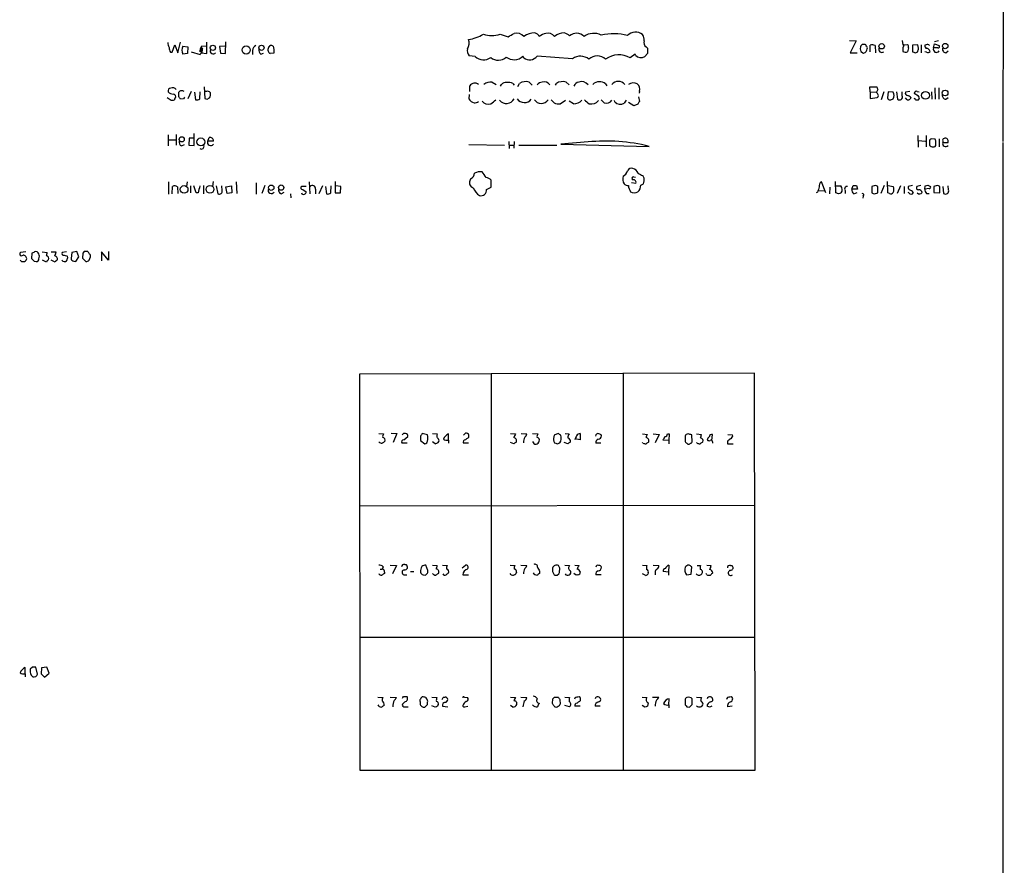
# Model space of a CAD drawing. Extents: x 13 to 1045, y 11 to 887.
# Drawn here: x 856 to 1045, y 346 to 508 of the extents above; entities that cross this region are included whole.
import ezdxf

# ---------------------------------------------------------------- set-up
doc = ezdxf.new("R2010")
doc.units = 0
doc.header["$MEASUREMENT"] = 0
doc.layers.add('MAIN', color=5, linetype='CONTINUOUS')

msp = doc.modelspace()

# ---------------------------------------------------------------- linework, layer by layer
at = {"layer": 'MAIN'}
for p, q in [((1045.3793, 739.6479), (1045.1253, 484.9706)), ((948.2667, 505.6293), (949.7907, 505.1213)), ((1015.5767, 504.4439), (1016.8467, 504.3593)), ((1025.7367, 504.4439), (1025.8213, 503.5973)), ((885.1053, 502.1579), (885.6133, 503.5973)), ((885.6133, 503.5973), (886.206, 502.0733)), ((886.206, 502.0733), (886.714, 504.1053)), ((887.1373, 503.3433), (888.1533, 503.1739)), ((888.1533, 503.1739), (888.0687, 501.9039)), ((891.7093, 503.3433), (890.6933, 503.2586)), ((890.6933, 503.2586), (890.6933, 502.0733)), ((890.8627, 502.0733), (890.9473, 502.7506)), ((891.794, 501.9039), (891.794, 504.1053)), ((895.2653, 503.3433), (894.2493, 503.2586)), ((894.2493, 503.2586), (894.4187, 501.9886)), ((895.35, 501.9039), (895.4347, 504.1899)), ((903.6473, 503.0046), (903.986, 503.4279)), ((904.5787, 503.3433), (904.6633, 502.6659)), ((976.376, 503.1739), (976.63, 502.9199)), ((1016.8467, 504.3593), (1015.6613, 502.0733)), ((1017.6933, 503.1739), (1017.6087, 502.8353)), ((1018.4553, 503.6819), (1018.2013, 503.6819)), ((1019.556, 502.2426), (1019.556, 503.5126)), ((1020.4873, 503.4279), (1020.572, 502.0733)), ((1025.8213, 503.5973), (1026.7527, 503.6819)), ((1026.922, 503.0046), (1026.7527, 502.2426)), ((1028.7, 503.5973), (1027.684, 503.5126)), ((1027.684, 503.5126), (1027.684, 502.2426)), ((1028.8693, 502.9199), (1028.7, 503.5973)), ((1029.3773, 503.5973), (1029.3773, 502.0733)), ((1030.3087, 503.5973), (1030.0547, 503.5126)), ((1031.748, 503.0046), (1031.9173, 503.7666)), ((1032.5947, 503.0046), (1031.748, 503.0046)), ((1032.6793, 504.3593), (1031.9173, 504.1899)), ((1031.9173, 503.7666), (1032.8487, 503.4279)), ((884.7667, 502.1579), (885.1053, 502.1579)), ((888.0687, 501.9039), (887.1373, 501.8193)), ((888.746, 502.2426), (890.524, 501.7346)), ((890.6933, 502.0733), (891.794, 501.9039)), ((894.4187, 501.9886), (895.35, 501.9039)), ((900.5993, 502.4966), (900.5993, 501.7346)), ((902.208, 501.8193), (902.716, 501.9886)), ((904.6633, 501.9886), (903.986, 501.9039)), ((943.4407, 501.3113), (942.34, 501.4806)), ((952.8387, 501.0573), (952.6693, 501.3959)), ((962.2367, 500.8879), (955.3787, 501.3959)), ((974.2593, 501.8193), (973.328, 501.0573)), ((974.344, 501.5653), (974.2593, 501.8193)), ((976.63, 501.9039), (976.122, 501.3113)), ((1015.6613, 502.0733), (1017.016, 502.0733)), ((1017.778, 502.3273), (1018.286, 501.9886)), ((1028.192, 502.0733), (1028.7, 502.2426)), ((1030.3933, 502.1579), (1030.0547, 502.2426)), ((1034.1187, 502.0733), (1034.542, 502.4119)), ((891.286, 495.4693), (891.3707, 493.2679)), ((942.4247, 494.6226), (942.4247, 495.7233)), ((946.7427, 496.4006), (947.5047, 495.9773)), ((948.3513, 495.6386), (948.5207, 495.9773)), ((950.722, 496.1466), (950.976, 495.8079)), ((951.6533, 495.5539), (951.992, 496.1466)), ((953.8547, 496.4006), (954.4473, 495.8079)), ((958.9347, 495.8079), (959.104, 496.1466)), ((960.9667, 496.4006), (961.5593, 495.8926)), ((968.5867, 496.0619), (968.8407, 495.7233)), ((1019.556, 494.5379), (1019.4713, 495.4693)), ((1019.4713, 495.4693), (1020.826, 495.4693)), ((1020.9953, 494.9613), (1020.7413, 494.4533)), ((1032.002, 495.2999), (1032.0867, 493.0986)), ((1032.764, 495.2999), (1032.764, 493.0986)), ((884.174, 493.4373), (884.936, 492.9293)), ((886.3753, 493.6066), (886.3753, 494.4533)), ((887.3067, 493.1833), (886.714, 493.0986)), ((888.746, 494.6226), (888.1533, 493.1833)), ((889.4233, 494.4533), (889.5927, 493.0139)), ((890.4393, 493.1833), (890.524, 494.5379)), ((891.7093, 494.6226), (891.3707, 494.6226)), ((891.8787, 493.0986), (892.302, 493.3526)), ((942.34, 494.0299), (942.2553, 493.1833)), ((974.9367, 493.6066), (975.106, 492.6753)), ((975.106, 494.6226), (975.0213, 494.2839)), ((1019.556, 494.5379), (1019.556, 493.2679)), ((1019.556, 494.5379), (1020.7413, 494.4533)), ((1019.556, 493.2679), (1020.9107, 493.4373)), ((1022.1807, 494.5379), (1021.6727, 493.0139)), ((1023.0273, 494.5379), (1022.858, 493.3526)), ((1023.9587, 494.4533), (1023.0273, 494.5379)), ((1024.636, 494.5379), (1024.8053, 493.0986)), ((1025.7367, 493.7759), (1025.7367, 494.5379)), ((1027.176, 494.6226), (1026.3293, 494.4533)), ((1026.668, 493.0139), (1026.3293, 493.3526)), ((1027.3453, 493.4373), (1027.2607, 493.0986)), ((1028.8693, 493.6913), (1028.0227, 494.1993)), ((1028.6153, 494.6226), (1028.954, 494.5379)), ((1031.3247, 494.5379), (1031.4093, 493.0986)), ((1034.1187, 493.0986), (1034.542, 493.4373)), ((958.088, 493.0139), (958.6807, 492.4213)), ((959.866, 492.2519), (960.882, 492.9293)), ((962.406, 492.2519), (961.5593, 492.7599)), ((967.74, 493.0139), (968.3327, 492.4213)), ((970.3647, 492.5906), (970.28, 492.8446)), ((972.566, 492.9293), (972.1427, 492.3366)), ((974.0053, 491.8286), (972.9893, 492.5059)), ((974.7673, 492.1673), (974.0053, 491.8286)), ((1028.2767, 493.0139), (1028.8693, 493.0139)), ((884.3433, 486.2406), (884.3433, 484.1239)), ((885.8673, 486.3253), (885.8673, 484.2933)), ((888.4073, 485.6479), (888.3227, 484.2933)), ((889.3387, 485.6479), (888.4073, 485.6479)), ((889.3387, 484.2086), (889.3387, 486.4946)), ((891.9633, 485.0553), (892.2173, 485.7326)), ((1028.7, 486.1559), (1028.7847, 483.8699)), ((1030.3087, 486.1559), (1030.3087, 483.9546)), ((1032.0867, 485.3939), (1031.4093, 485.4786)), ((1032.8487, 485.4786), (1032.8487, 483.9546)), ((884.3433, 485.3093), (885.7827, 485.3093)), ((886.8833, 484.1239), (887.476, 484.3779)), ((888.3227, 484.2933), (889.3387, 484.2086)), ((893.064, 485.0553), (891.9633, 485.0553)), ((942.2553, 484.3779), (949.1133, 484.2933)), ((949.96, 484.9706), (950.0447, 483.6159)), ((950.0447, 484.2933), (950.8913, 484.2933)), ((950.976, 484.9706), (950.8913, 483.7006)), ((951.9073, 484.2933), (959.1887, 484.2933)), ((965.2, 484.8859), (959.9507, 484.4626)), ((959.9507, 484.4626), (976.9687, 484.0393)), ((1028.7847, 485.1399), (1030.224, 485.0553)), ((1030.986, 484.8859), (1030.986, 484.2933)), ((1032.1713, 484.4626), (1032.1713, 484.8013)), ((1033.526, 485.0553), (1033.526, 484.8013)), ((1033.526, 484.8013), (1034.542, 484.8013)), ((1045.1253, 484.8013), (1044.956, 63.0766)), ((974.0053, 478.1973), (974.344, 478.1126)), ((976.0373, 477.9433), (975.7833, 478.4513)), ((884.428, 477.1813), (884.428, 474.8106)), ((885.1053, 474.8953), (885.19, 476.3346)), ((886.1213, 476.2499), (886.206, 474.9799)), ((887.984, 477.1813), (887.8993, 476.3346)), ((888.6613, 476.4193), (888.6613, 475.0646)), ((889.762, 475.0646), (889.254, 476.4193)), ((891.1167, 476.5039), (891.1167, 474.8953)), ((892.9793, 477.2659), (892.8947, 476.3346)), ((893.572, 476.4193), (893.9107, 474.8953)), ((894.7573, 475.5726), (894.6727, 476.4193)), ((895.4347, 476.2499), (896.5353, 476.4193)), ((895.6887, 474.9799), (895.4347, 476.2499)), ((896.5353, 476.4193), (896.62, 475.0646)), ((897.4667, 477.1813), (897.5513, 474.9799)), ((901.2767, 477.0119), (901.2767, 474.8106)), ((902.97, 476.5039), (902.3773, 474.9799)), ((910.9287, 476.3346), (909.9973, 476.3346)), ((911.5213, 477.1813), (911.606, 474.8953)), ((914.0613, 476.4193), (913.384, 474.8953)), ((914.654, 476.3346), (914.8233, 474.8953)), ((915.67, 475.0646), (915.7547, 476.4193)), ((916.5167, 477.2659), (916.5167, 475.0646)), ((917.6173, 476.3346), (916.6013, 476.4193)), ((917.5327, 475.0646), (917.6173, 476.3346)), ((942.594, 477.7739), (942.4247, 477.4353)), ((945.642, 475.7419), (946.5733, 476.1653)), ((946.5733, 476.1653), (946.5733, 477.5199)), ((973.582, 477.0966), (974.4287, 476.9273)), ((975.36, 476.5886), (975.868, 476.8426)), ((1011.0047, 475.0646), (1010.158, 477.1813)), ((1011.7667, 476.1653), (1011.682, 474.8953)), ((1012.952, 475.0646), (1012.8673, 477.2659)), ((1012.952, 476.4193), (1013.8833, 476.4193)), ((1016, 475.8266), (1016.254, 476.5039)), ((1016.9313, 476.5039), (1017.1007, 475.8266)), ((1020.4873, 476.5039), (1019.8947, 476.3346)), ((1019.8947, 476.3346), (1019.8947, 475.0646)), ((1020.9953, 475.0646), (1020.9953, 476.3346)), ((1022.2653, 476.5039), (1021.588, 474.9799)), ((1022.9427, 475.0646), (1022.858, 477.2659)), ((1023.0273, 476.5039), (1023.9587, 476.3346)), ((1025.398, 476.4193), (1024.7207, 474.9799)), ((1026.0753, 476.3346), (1026.0753, 474.9799)), ((1027.684, 476.5039), (1026.8373, 476.3346)), ((1029.2927, 476.5039), (1028.5307, 476.3346)), ((1030.0547, 475.8266), (1030.1393, 476.4193)), ((1030.6473, 476.5886), (1031.1553, 476.3346)), ((1032.4253, 476.5039), (1031.8327, 476.3346)), ((1031.8327, 476.3346), (1031.8327, 475.1493)), ((1032.9333, 475.0646), (1032.9333, 476.3346)), ((1033.526, 476.3346), (1033.6953, 474.9799)), ((1034.6267, 475.6573), (1034.542, 476.4193)), ((890.1007, 475.0646), (889.762, 475.0646)), ((896.62, 475.0646), (895.6887, 474.9799)), ((906.1027, 474.8953), (906.6953, 475.2339)), ((907.8807, 474.8953), (907.9653, 474.1333)), ((910.2513, 475.7419), (910.9287, 475.3186)), ((912.7067, 475.8266), (912.7067, 474.8953)), ((916.5167, 475.0646), (917.5327, 475.0646)), ((1009.396, 475.2339), (1009.142, 475.0646)), ((1009.5653, 475.5726), (1010.7507, 475.4879)), ((1013.46, 474.8953), (1012.952, 475.0646)), ((1014.73, 475.5726), (1014.73, 474.9799)), ((1017.1007, 475.8266), (1016, 475.8266)), ((1016.4233, 474.8953), (1017.016, 475.1493)), ((1018.2013, 474.4719), (1018.1167, 474.0486)), ((1020.4027, 474.8953), (1020.9953, 475.0646)), ((1023.2813, 474.9799), (1022.9427, 475.0646)), ((1027.0067, 475.0646), (1026.8373, 475.1493)), ((1027.5993, 475.5726), (1027.8533, 475.0646)), ((1030.9013, 475.9113), (1030.0547, 475.8266)), ((1030.3933, 474.9799), (1030.9013, 474.9799)), ((1031.8327, 475.1493), (1032.9333, 475.0646)), ((856.9113, 463.7193), (855.8953, 463.6346)), ((858.0967, 463.4653), (858.012, 462.4493)), ((859.1127, 463.7193), (858.774, 463.8039)), ((859.4513, 462.3646), (859.536, 462.8726)), ((860.044, 463.7193), (861.06, 463.6346)), ((861.822, 463.7193), (862.7533, 463.7193)), ((864.7853, 463.7193), (863.9387, 463.6346)), ((864.2773, 463.1266), (864.9547, 462.8726)), ((865.8013, 463.6346), (865.632, 462.4493)), ((866.7327, 463.8039), (865.8013, 463.6346)), ((866.5633, 461.8566), (867.156, 462.7879)), ((867.156, 462.7879), (866.7327, 463.8039)), ((867.918, 463.4653), (867.8333, 462.5339)), ((868.172, 463.8039), (867.918, 463.4653)), ((869.1033, 462.1106), (869.3573, 462.7879)), ((872.8287, 462.1106), (871.474, 463.7193)), ((871.474, 463.7193), (871.474, 462.0259)), ((872.8287, 463.8039), (872.8287, 462.1106)), ((858.52, 461.9413), (858.9433, 461.8566)), ((860.8907, 461.7719), (860.1287, 462.1106)), ((862.584, 461.7719), (861.822, 462.1106)), ((866.14, 461.9413), (866.5633, 461.8566)), ((867.8333, 462.5339), (868.5107, 461.8566)), ((997.2887, 440.3513), (921.1733, 440.1819)), ((921.1733, 440.1819), (921.258, 363.9819)), ((946.5733, 440.2666), (946.5733, 363.9819)), ((971.9733, 440.3513), (971.9733, 363.9819)), ((997.3733, 363.9819), (997.2887, 440.3513)), ((924.8987, 428.7519), (925.83, 428.6673)), ((927.2693, 428.8366), (928.37, 428.7519)), ((928.37, 428.7519), (927.6927, 427.0586)), ((934.2967, 428.4979), (933.2807, 428.7519)), ((935.228, 428.7519), (936.1593, 428.6673)), ((938.3607, 427.4819), (938.3607, 428.6673)), ((950.2987, 428.7519), (951.23, 428.6673)), ((952.3307, 428.7519), (953.4313, 428.6673)), ((954.532, 428.7519), (955.548, 428.6673)), ((959.4427, 428.7519), (958.6807, 428.4133)), ((960.7973, 428.7519), (961.5593, 428.6673)), ((963.676, 428.7519), (963.676, 427.5666)), ((975.6987, 428.6673), (976.63, 428.5826)), ((977.7307, 428.6673), (978.916, 428.5826)), ((978.916, 428.5826), (978.154, 426.9739)), ((980.5247, 428.6673), (980.8633, 428.6673)), ((980.8633, 428.6673), (980.7787, 427.3973)), ((986.1127, 428.6673), (987.044, 428.5826)), ((989.076, 427.3973), (989.1607, 428.5826)), ((992.124, 428.5826), (993.0553, 428.4979)), ((930.402, 426.8893), (929.386, 426.8893)), ((929.7247, 427.5666), (930.4867, 428.1593)), ((932.942, 428.2439), (932.942, 427.3973)), ((932.942, 427.3973), (933.7887, 426.8046)), ((935.736, 426.8046), (935.228, 427.1433)), ((938.3607, 427.4819), (938.3607, 426.8893)), ((942.1707, 426.8893), (941.2393, 426.8893)), ((941.578, 427.5666), (941.832, 427.8206)), ((950.8913, 426.8046), (950.2987, 427.0586)), ((958.596, 427.2279), (958.7653, 426.9739)), ((959.2733, 426.8046), (959.7813, 426.9739)), ((961.3053, 426.8046), (960.628, 427.0586)), ((963.676, 427.5666), (962.66, 427.7359)), ((967.6553, 426.8893), (966.724, 426.8893)), ((975.7833, 426.8893), (975.6987, 427.0586)), ((980.7787, 427.3973), (979.678, 427.4819)), ((980.7787, 427.3973), (980.7787, 426.8046)), ((984.25, 426.8893), (984.4193, 426.7199)), ((985.266, 427.1433), (985.1813, 428.4979)), ((986.1973, 426.8893), (986.1127, 427.0586)), ((989.1607, 427.1433), (989.1607, 426.8893)), ((992.0393, 427.1433), (992.0393, 426.8046)), ((992.0393, 426.8046), (993.14, 426.8046)), ((921.1733, 414.8666), (997.2887, 414.9513)), ((925.1527, 402.6746), (925.576, 402.6746)), ((925.7453, 403.0979), (925.576, 402.6746)), ((925.9993, 402.0819), (925.9993, 401.8279)), ((927.1, 403.4366), (928.2853, 403.3519)), ((928.2853, 403.3519), (927.5233, 401.7433)), ((929.894, 403.5213), (930.148, 403.5213)), ((930.9947, 402.1666), (931.672, 402.1666)), ((934.3813, 402.4206), (933.958, 403.4366)), ((934.3813, 401.9973), (934.3813, 402.4206)), ((935.228, 403.4366), (936.1593, 403.3519)), ((937.1753, 403.4366), (938.1067, 403.3519)), ((940.9853, 402.9286), (941.578, 403.4366)), ((950.214, 403.4366), (951.1453, 403.3519)), ((951.3993, 402.0819), (951.3147, 401.7433)), ((952.246, 403.4366), (953.4313, 403.3519)), ((955.8867, 402.2513), (955.8867, 401.8279)), ((958.342, 402.1666), (958.6807, 401.5739)), ((959.7813, 402.8439), (959.5273, 403.3519)), ((960.7127, 403.4366), (961.644, 403.3519)), ((962.66, 403.4366), (963.422, 403.3519)), ((975.6987, 403.4366), (976.5453, 403.3519)), ((977.7307, 403.4366), (978.8313, 403.3519)), ((980.694, 402.0819), (979.678, 402.1666)), ((980.7787, 403.4366), (980.694, 402.0819)), ((980.694, 402.0819), (980.694, 401.4893)), ((985.0967, 401.6586), (985.1813, 403.0979)), ((986.1973, 403.3519), (986.8747, 403.3519)), ((988.06, 403.4366), (988.9067, 403.3519)), ((992.632, 403.3519), (992.886, 403.3519)), ((929.7247, 401.5739), (930.3173, 401.5739)), ((933.45, 401.5739), (933.8733, 401.4893)), ((941.07, 401.5739), (942.1707, 401.5739)), ((950.3833, 401.5739), (950.214, 401.8279)), ((959.2733, 401.4893), (959.612, 401.7433)), ((962.914, 401.4893), (962.4907, 401.8279)), ((963.2527, 401.5739), (962.914, 401.4893)), ((967.74, 401.5739), (966.724, 401.5739)), ((976.2067, 401.4893), (975.6987, 401.7433)), ((976.7993, 401.9126), (976.7147, 401.6586)), ((978.154, 401.9973), (978.154, 401.5739)), ((984.1653, 401.5739), (985.0967, 401.6586)), ((988.06, 401.5739), (987.9753, 401.8279)), ((921.258, 389.5513), (997.2887, 389.5513)), ((856.8267, 382.5239), (856.8267, 383.7093)), ((858.1813, 383.7939), (857.758, 383.3706)), ((859.1973, 382.4393), (858.8587, 383.7939)), ((859.9593, 383.6246), (859.8747, 382.5239)), ((860.9753, 383.7939), (859.9593, 383.6246)), ((861.3987, 382.6086), (860.9753, 383.7939)), ((856.8267, 382.5239), (856.8267, 381.9313)), ((857.9273, 382.2699), (858.266, 381.9313)), ((859.8747, 382.5239), (860.552, 381.8466)), ((860.552, 381.8466), (861.3987, 382.6086)), ((924.7293, 378.0366), (925.7453, 377.9519)), ((927.1, 378.0366), (928.2853, 377.9519)), ((929.64, 378.1213), (930.3173, 378.1213)), ((935.1433, 378.0366), (936.0747, 377.9519)), ((937.3447, 378.0366), (937.6833, 378.0366)), ((941.4087, 378.0366), (942.0013, 377.9519)), ((950.2987, 378.0366), (951.23, 377.9519)), ((952.246, 378.0366), (953.4313, 377.9519)), ((958.342, 376.7666), (958.4267, 377.6979)), ((958.7653, 378.0366), (959.4427, 378.0366)), ((959.7813, 377.5286), (959.866, 376.6819)), ((960.7127, 378.0366), (961.644, 377.9519)), ((975.614, 378.0366), (976.5453, 377.9519)), ((977.646, 378.0366), (978.8313, 378.0366)), ((980.7787, 376.5126), (980.8633, 377.6979)), ((983.9113, 377.4439), (983.9113, 376.5126)), ((985.266, 376.5973), (985.266, 377.6979)), ((986.1127, 378.0366), (987.044, 377.9519)), ((992.9707, 377.2746), (993.0553, 377.5286)), ((929.894, 377.1053), (929.4707, 376.6819)), ((929.9787, 376.1739), (930.5713, 376.1739)), ((932.8573, 377.1053), (932.8573, 376.7666)), ((934.2967, 376.5973), (934.2967, 377.0206)), ((935.736, 376.0893), (935.1433, 376.3433)), ((936.3287, 376.5126), (936.244, 376.2586)), ((937.1753, 376.2586), (938.1913, 376.1739)), ((941.4933, 376.1739), (942.086, 376.2586)), ((950.722, 376.0893), (950.2987, 376.4279)), ((961.644, 376.1739), (960.7127, 376.4279)), ((963.676, 376.2586), (962.66, 376.2586)), ((963.0833, 376.8513), (963.3373, 377.1053)), ((967.5707, 376.2586), (966.5547, 376.2586)), ((976.122, 376.0893), (975.614, 376.4279)), ((976.7993, 376.9359), (976.63, 376.2586)), ((980.7787, 376.5126), (980.7787, 375.9199)), ((984.25, 376.1739), (984.758, 376.0893)), ((988.568, 376.0893), (988.1447, 376.2586)), ((992.9707, 376.2586), (992.0393, 376.1739)), ((921.258, 363.9819), (997.3733, 363.9819))]:
    msp.add_line(p, q, dxfattribs=at)
for centre, radius in [((892.9581, 503.0064), 0.5036), ((899.3577, 502.5923), 0.7802), ((902.3111, 503.0113), 0.5025), ((1021.7613, 503.3092), 0.523), ((1034.0057, 503.3574), 0.5115), ((1030.1989, 493.8589), 0.7446), ((1033.9704, 494.3157), 0.5541), ((886.9468, 485.3913), 0.4906), ((890.6325, 484.8843), 0.7663), ((887.4122, 475.7494), 0.7408), ((892.3905, 475.7763), 0.7412), ((904.1904, 476.0852), 0.5121), ((906.1033, 476.101), 0.5025)]:
    msp.add_circle(centre, radius, dxfattribs=at)
for centre, radius, start, end in [((940.3628, 503.8885), 1.9478, 327.267778, 21.846201), ((940.8078, 513.0606), 8.5565, 279.165205, 299.716061), ((946.658, 510.5397), 5.1672, 251.860646, 288.139354), ((781.0537, 801.793), 341.3009, 299.62978, 299.858956), ((951.357, 503.7727), 2.0614, 44.046764, 100.650901), ((954.99, 502.1293), 3.7541, 90.529597, 124.963013), ((954.5956, 504.5658), 1.3657, 27.949835, 74.729427), ((958.2685, 501.5777), 4.3872, 105.826461, 124.208402), ((957.4271, 504.0978), 1.7375, 39.626545, 101.793039), ((960.6452, 502.9364), 2.947, 90.334411, 129.636048), ((960.0642, 503.7498), 2.2067, 44.283978, 75.197365), ((962.9967, 503.7866), 2.0228, 44.559364, 131.968264), ((966.2988, 502.6049), 3.1981, 63.21542, 125.58058), ((970.1075, 495.0567), 10.6692, 75.271607, 102.82069), ((974.3451, 504.0022), 2.0522, 48.730027, 138.002204), ((974.1883, 504.4721), 1.8524, 356.508943, 35.377677), ((886.5115, 504.1347), 2.2557, 182.899444, 207.610188), ((886.7665, 503.2036), 2.2567, 182.903231, 207.605171), ((888.7465, 502.5813), 1.7805, 154.661171, 205.338829), ((891.9642, 502.327), 1.5272, 146.321378, 183.167968), ((892.5241, 503.9846), 2.0023, 203.884332, 218.046651), ((893.0216, 502.4421), 0.5941, 157.869051, 321.623377), ((901.5512, 502.5451), 0.9531, 112.140777, 182.91674), ((902.6171, 502.5671), 0.8524, 167.56816, 241.318192), ((904.3014, 502.6034), 0.7673, 148.476635, 245.729696), ((904.1555, 502.4967), 0.9465, 63.440363, 100.316217), ((1074.0132, 502.3272), 169.3502, 179.885409, 180.114558), ((943.1869, 502.412), 1.2589, 160.351687, 227.720494), ((976.9478, 503.9784), 0.987, 157.298415, 234.596612), ((1230.6298, 502.4119), 254.0003, 179.885409, 180.114592), ((1144.7007, 544.9088), 133.8752, 198.317001, 198.54617), ((1018.2437, 503.1315), 0.552, 94.405074, 175.594926), ((1018.1845, 502.764), 0.782, 277.457626, 5.23091), ((1018.4977, 503.3856), 0.2993, 351.875312, 98.143638), ((1018.6247, 503.0047), 0.3786, 333.421413, 63.434949), ((1019.9519, 502.7037), 0.9006, 53.524537, 116.078517), ((1021.8189, 502.7506), 0.6237, 155.966619, 305.458649), ((1028.1085, 502.5995), 2.3033, 151.970825, 186.786857), ((1026.3295, 503.2163), 0.6292, 340.338213, 47.731211), ((859.4773, 544.9018), 174.5168, 345.851156, 346.080363), ((1030.4968, 503.3808), 0.4613, 163.399492, 267.664214), ((1030.5627, 503.174), 0.4936, 30.955794, 120.965747), ((1030.3086, 502.1578), 0.7807, 12.539156, 77.468008), ((1032.3214, 502.751), 0.627, 156.141432, 327.255439), ((1032.6511, 503.2586), 0.2602, 257.480746, 40.589353), ((1034.1327, 502.7364), 0.6633, 156.151522, 268.790497), ((890.8204, 501.7769), 0.2994, 81.878017, 188.121983), ((945.0744, 503.2008), 2.4979, 229.152642, 304.485959), ((947.9218, 502.8831), 2.2551, 230.543807, 312.730357), ((950.9611, 503.204), 2.4874, 232.650073, 313.372633), ((953.9353, 502.5276), 1.8342, 233.283166, 321.901725), ((963.7503, 498.8958), 2.5019, 49.676904, 127.227614), ((966.978, 499.2315), 2.2491, 44.335287, 135.664713), ((971.14, 497.521), 4.1585, 58.253853, 127.879334), ((975.3926, 502.5552), 1.442, 223.350585, 300.386573), ((1026.3567, 503.0517), 0.9008, 233.5321, 296.078638), ((1070.2605, 629.1503), 133.8593, 251.453817, 251.683013), ((1030.6473, 502.5813), 0.4937, 239.040224, 329.040224), ((884.8031, 494.7223), 0.4954, 84.416009, 201.852954), ((885.2239, 494.5465), 0.7656, 32.809877, 119.122933), ((943.3983, 495.0037), 1.2107, 53.527622, 143.531427), ((946.441, 494.2789), 2.1431, 81.906951, 127.580003), ((949.4307, 494.9403), 1.3797, 85.59365, 131.267966), ((949.8753, 494.4529), 1.8935, 63.439008, 100.301057), ((953.1773, 494.4112), 2.1016, 71.196051, 124.333567), ((956.4935, 494.9331), 1.4709, 93.851648, 139.281668), ((956.7745, 495.1837), 1.2748, 33.786053, 107.333379), ((960.2893, 494.4112), 2.1016, 71.196051, 124.333567), ((963.5406, 495.3055), 1.1015, 96.181077, 162.397417), ((963.969, 494.9495), 1.5508, 37.456632, 110.654206), ((967.4066, 494.6386), 1.8489, 50.336872, 133.61062), ((971.042, 494.8249), 1.7149, 42.22065, 137.77935), ((973.9088, 494.5615), 1.6882, 62.715507, 123.001956), ((973.887, 495.046), 1.2904, 340.846154, 51.930306), ((1147.903, 537.5378), 133.8593, 198.316987, 198.546184), ((885.3216, 495.4551), 1.341, 223.153753, 271.610952), ((885.172, 493.5119), 0.6311, 345.380272, 72.736416), ((885.8249, 493.0564), 0.2992, 98.108436, 188.165305), ((886.9679, 494.03), 0.7283, 54.455006, 144.461408), ((759.5331, 408.6699), 152.6538, 33.578089, 33.807251), ((972.0313, 451.0326), 94.6305, 153.32033, 153.54954), ((889.8466, 493.9454), 0.9655, 254.753209, 307.872902), ((933.9522, 620.1906), 133.8752, 251.45383, 251.682999), ((891.921, 493.9877), 0.6693, 34.689739, 108.440363), ((891.1169, 494.0722), 1.3865, 328.733619, 12.344134), ((943.6158, 493.939), 1.5563, 209.050313, 257.211236), ((949.4943, 493.9875), 1.6859, 218.88168, 331.508884), ((952.9548, 494.1459), 1.6876, 214.778684, 321.638726), ((1019.979, 493.5781), 1.1606, 18.444315, 48.944105), ((1020.7412, 493.776), 0.3787, 296.585347, 26.55152), ((1023.2983, 493.4627), 0.4539, 194.039305, 278.578205), ((1023.3658, 494.136), 1.1221, 270.010212, 301.895512), ((1022.9005, 493.8183), 1.2341, 329.033059, 30.966941), ((1025.1786, 493.5643), 0.5968, 231.284721, 20.763898), ((1026.7715, 494.3216), 0.4614, 163.41494, 267.66472), ((1026.8372, 493.9461), 0.9474, 259.712463, 296.551529), ((1026.4134, 492.7592), 1.1525, 36.041628, 72.877899), ((1028.4778, 494.1887), 0.4552, 72.416941, 178.665732), ((1027.9804, 492.9716), 0.2993, 8.124688, 81.875312), ((1028.6154, 493.3526), 0.4233, 306.856362, 53.143638), ((1034.1682, 493.8325), 0.7356, 171.179222, 266.141365), ((885.1055, 493.8605), 0.9465, 259.683783, 296.559637), ((943.2823, 493.923), 1.5017, 269.580314, 303.813876), ((945.9579, 493.5588), 1.4106, 214.495553, 292.104627), ((945.0496, 494.9608), 3.0674, 297.979423, 320.602432), ((956.183, 493.9028), 1.585, 214.112156, 325.887844), ((959.5274, 494.114), 1.8927, 243.425472, 280.30593), ((962.4015, 494.5116), 2.2597, 270.1141, 315.554024), ((966.8931, 494.9608), 3.0674, 219.397568, 242.020577), ((965.8773, 493.9454), 1.7456, 255.966145, 320.903434), ((968.766, 493.4866), 1.15, 247.866464, 331.014593), ((971.4133, 493.5805), 1.442, 223.350585, 300.386573), ((1101.9481, 407.7387), 152.6537, 146.192759, 146.421922), ((892.3746, 485.0614), 0.6894, 359.493045, 103.189599), ((1031.4199, 485.0235), 0.4552, 91.334268, 197.595058), ((1033.8506, 485.2105), 0.3598, 101.316179, 205.553719), ((1034.0058, 485.0271), 0.5818, 337.16348, 112.83652), ((887.2924, 484.8717), 0.8524, 167.561596, 241.318192), ((890.7432, 484.0114), 0.4987, 232.461525, 23.290606), ((892.5366, 484.8016), 0.6269, 156.129377, 327.268068), ((968.7122, 451.4867), 33.5834, 75.767871, 96.003059), ((1031.5787, 484.6319), 0.6826, 209.738635, 277.119811), ((1031.8115, 484.3144), 0.3891, 247.613458, 22.386542), ((1031.2405, 484.9708), 0.9461, 349.679445, 26.565051), ((1034.0763, 484.5775), 0.5941, 157.869051, 321.615817), ((973.589, 479.0299), 0.8144, 72.343781, 160.786322), ((973.361, 478.2679), 1.6097, 22.141807, 72.837081), ((942.0075, 478.994), 1.3538, 295.673515, 354.940065), ((944.4143, 477.0826), 2.0812, 79.451375, 120.56479), ((941.3218, 475.9098), 4.7356, 26.568839, 42.820451), ((945.4591, 476.5614), 1.4697, 40.704043, 86.16907), ((973.4529, 477.7264), 1.5804, 159.421891, 214.001772), ((971.1907, 479.7949), 1.7034, 297.350288, 343.036251), ((973.963, 477.9009), 0.2993, 81.878017, 261.875312), ((976.2694, 480.7569), 2.3563, 233.019707, 258.094435), ((971.8845, 478.0187), 4.1535, 343.55114, 358.959828), ((885.5859, 475.5257), 0.9006, 53.524537, 116.078517), ((1228.9329, 391.095), 349.0819, 165.852151, 166.081342), ((910.2052, 476.0729), 0.3342, 128.46437, 277.928861), ((912.1217, 475.9267), 0.5934, 350.290092, 136.577301), ((943.3464, 477.0495), 0.9992, 157.287064, 255.842768), ((946.1303, 477.2129), 3.2331, 200.501079, 235.246227), ((972.8925, 477.4894), 0.9902, 220.782042, 275.60984), ((975.1273, 476.5993), 2.1401, 182.554908, 216.757453), ((973.969, 477.1117), 0.4953, 338.14274, 95.59663), ((973.8319, 476.5284), 1.5292, 307.710681, 2.256019), ((1263.5726, 391.0645), 267.7503, 161.448775, 161.677951), ((1010.5671, 476.4335), 0.8524, 118.681808, 192.438404), ((1013.0616, 475.6879), 1.1001, 325.485039, 41.672468), ((1015.094, 475.8689), 0.4695, 82.743283, 219.145968), ((1016.5927, 645.8038), 169.3002, 269.885375, 270.114592), ((978.4188, 349.4268), 133.8594, 71.45383, 71.683027), ((1023.0275, 475.742), 1.1038, 327.523632, 32.471989), ((1027.5147, 476.25), 0.6827, 172.88123, 277.11877), ((1028.8693, 476.0806), 0.4233, 143.124688, 270), ((988.0658, 603.5114), 133.8752, 288.316987, 288.546157), ((1030.9578, 476.1652), 0.2602, 257.454468, 40.620402), ((990.3568, 349.4268), 133.8594, 71.45383, 71.683027), ((894.1647, 475.4456), 0.6061, 245.223539, 12.096078), ((904.2207, 475.573), 0.627, 156.141432, 327.255439), ((906.3207, 475.6019), 0.7394, 169.085205, 252.853977), ((910.4371, 475.2866), 0.4926, 206.783498, 3.724333), ((915.0774, 475.8264), 0.9651, 254.735509, 307.879149), ((944.5552, 475.6172), 1.0939, 255.82402, 6.545523), ((974.09, 476.0946), 1.03, 228.885243, 311.114758), ((1056.0365, 347.9876), 133.8593, 108.316987, 108.546184), ((1016.8324, 475.6431), 0.8524, 167.56816, 241.318192), ((1018.026, 474.6957), 0.2843, 308.071195, 88.790557), ((1062.4712, 601.9723), 133.8593, 251.453817, 251.683013), ((1023.5353, 475.4033), 0.4937, 239.040224, 329.040224), ((1027.43, 475.3185), 0.4936, 210.955794, 329.044206), ((1029.0453, 475.5), 0.6119, 225.357515, 325.029459), ((1028.9771, 475.0954), 0.5721, 5.405678, 100.860186), ((1031.0408, 475.7299), 0.9908, 174.399307, 229.194862), ((1034.0686, 475.4456), 0.5968, 231.284721, 20.772874), ((856.107, 463.3383), 0.3642, 125.544994, 324.455006), ((856.356, 462.3944), 0.7337, 351.02169, 86.303838), ((943.0753, 294.3297), 189.2834, 116.447062, 116.676272), ((858.3776, 462.8226), 1.1595, 2.471523, 50.65566), ((858.2614, 463.9743), 2.8191, 338.853781, 353.079174), ((860.8386, 462.4298), 0.5301, 333.744313, 84.359318), ((861.2312, 463.8033), 1.5244, 326.291169, 356.841227), ((862.404, 462.3434), 0.6213, 346.207586, 81.176006), ((864.1715, 463.4229), 0.3147, 137.717737, 289.650149), ((864.0229, 462.6187), 0.9658, 322.133342, 15.242111), ((868.5106, 294.454), 169.3502, 89.885409, 90.114558), ((868.0883, 462.9296), 1.1591, 18.422444, 48.963343), ((869.0188, 462.9573), 0.3785, 333.414641, 63.448488), ((856.3888, 462.6222), 0.7719, 221.5078, 333.677262), ((985.2659, 589.1952), 179.6053, 224.885409, 225.114592), ((858.9011, 462.4068), 0.5518, 274.385964, 355.614036), ((861.6106, 461.4755), 0.7785, 112.394546, 157.621866), ((863.3039, 461.4755), 0.7785, 112.394546, 157.621866), ((864.3555, 462.4623), 0.6125, 215.04183, 314.563444), ((866.1822, 462.4915), 0.5518, 184.385964, 265.614036), ((868.4513, 462.8136), 0.9588, 273.551733, 312.844497), ((926.4228, 428.1593), 0.7807, 139.405074, 192.531992), ((929.8939, 428.1735), 0.6027, 73.675911, 147.433287), ((930.0445, 428.2909), 0.4614, 343.426842, 87.66472), ((1060.0997, 343.8307), 152.6259, 146.192738, 146.421942), ((936.752, 428.3286), 0.6826, 150.254078, 240.254078), ((939.1649, 426.8471), 1.9899, 113.83678, 156.16322), ((941.7418, 428.2954), 0.5161, 354.272836, 166.795711), ((1120.4205, 343.6487), 189.3504, 153.320371, 153.54954), ((952.3314, 429.0053), 1.1507, 306.016391, 342.917772), ((956.1408, 428.1593), 0.7807, 139.405074, 192.531992), ((875.0467, 301.5826), 152.6261, 56.200547, 56.42973), ((962.8299, 427.8204), 1.527, 146.315136, 176.812677), ((963.831, 427.7505), 1.0134, 98.798608, 145.21688), ((967.0835, 428.2867), 0.4464, 58.5035, 185.50363), ((967.3842, 428.2183), 0.4541, 14.057665, 98.549485), ((978.5733, 427.399), 2.2754, 148.655783, 164.948065), ((979.9319, 428.7521), 0.5988, 278.140927, 351.859073), ((984.4683, 428.0908), 0.5776, 86.45646, 164.630921), ((942.4868, 259.2341), 174.5653, 75.843219, 76.07237), ((984.2454, 428.9223), 2.8191, 338.853781, 353.079174), ((989.0289, 428.1405), 0.4613, 73.399492, 177.664214), ((925.576, 427.9194), 1.0301, 228.8889, 270), ((1010.4799, 300.0587), 152.6259, 123.57026, 123.799443), ((925.6086, 427.4624), 0.5301, 333.744313, 84.359318), ((929.7246, 427.1433), 0.4233, 89.986464, 216.875312), ((933.7039, 427.3974), 0.5988, 278.140927, 351.859073), ((930.997, 427.9053), 3.3525, 349.816984, 10.181334), ((935.6764, 427.7621), 0.9594, 273.561805, 312.837328), ((936.0325, 427.4395), 0.4826, 307.869776, 37.895811), ((938.1069, 429.0911), 1.6291, 242.104192, 278.962753), ((941.5781, 427.1432), 0.4234, 90.013532, 216.848245), ((941.8319, 428.244), 0.4234, 270.013532, 359.986468), ((950.7825, 427.3489), 0.6502, 341.565051, 80.366724), ((1035.8125, 299.9856), 152.6259, 123.578058, 123.807262), ((955.1601, 426.9983), 2.4062, 153.429624, 180.58101), ((955.1618, 427.3487), 0.6412, 190.857856, 356.772587), ((955.3441, 427.4974), 0.4937, 338.021905, 85.981356), ((961.5583, 427.612), 2.9871, 164.439542, 187.38791), ((1001.3468, 553.8966), 133.8752, 251.45383, 251.682999), ((958.4518, 427.86), 1.5977, 326.316895, 20.260988), ((961.21, 427.2914), 0.6213, 346.207586, 81.176006), ((1046.2265, 299.9856), 152.6259, 123.578058, 123.807262), ((967.4055, 425.9136), 5.0252, 151.276523, 160.79524), ((967.3348, 427.0486), 0.6312, 107.280921, 194.617437), ((967.1051, 428.3709), 0.7208, 273.356192, 356.635873), ((976.2492, 428.0337), 1.2356, 247.848128, 275.890077), ((976.2672, 427.3489), 0.6502, 341.565051, 80.366724), ((1061.2972, 299.9856), 152.6259, 123.578058, 123.807262), ((810.4874, 512.5006), 189.3506, 333.320357, 333.549527), ((984.3601, 427.3296), 0.4539, 171.421795, 255.960695), ((1195.5611, 427.8206), 211.6502, 179.885408, 180.114592), ((984.5886, 427.0586), 0.3787, 243.441716, 333.441716), ((984.9698, 427.1855), 0.2992, 261.834695, 351.891564), ((986.6632, 428.0337), 1.2356, 247.848128, 275.890077), ((1071.7112, 299.9856), 152.6259, 123.578058, 123.807262), ((986.8226, 427.3778), 0.5301, 333.744313, 84.359318), ((989.1466, 427.3268), 1.0138, 124.799881, 171.200129), ((988.5678, 428.3281), 0.9461, 243.434949, 280.320555), ((988.9066, 427.1996), 0.2603, 347.50701, 130.575031), ((993.3517, 426.4234), 1.4969, 118.737847, 151.253601), ((992.4445, 428.3386), 0.6312, 287.280921, 14.617437), ((924.9955, 402.4511), 0.9902, 40.782042, 95.60984), ((925.5654, 402.2195), 0.4552, 342.404942, 88.665732), ((929.7564, 403.0874), 0.4552, 72.404942, 178.678315), ((929.8621, 402.031), 0.4772, 96.352124, 253.269712), ((929.8965, 403.0407), 0.5424, 260.749523, 62.376749), ((935.3481, 402.1063), 2.4062, 153.429624, 180.58101), ((933.4924, 402.1243), 0.552, 184.405074, 265.594926), ((934.0429, 401.912), 1.527, 93.187323, 123.684864), ((933.3729, 403.6886), 2.8067, 338.821054, 353.10996), ((935.9194, 402.1101), 0.5689, 330.257617, 82.871236), ((938.6996, 402.8438), 0.7808, 139.404277, 192.514482), ((937.8852, 402.147), 0.5302, 333.758787, 84.36038), ((942.2694, 401.5035), 1.2014, 102.894528, 176.64082), ((941.6725, 402.9905), 0.456, 316.146296, 101.960489), ((951.7378, 402.844), 0.7804, 139.396316, 192.536771), ((950.9572, 402.2137), 0.4613, 343.399492, 87.664214), ((955.166, 401.6801), 2.4128, 153.430701, 178.499061), ((952.3312, 403.6902), 1.1509, 306.018589, 342.906421), ((955.035, 403.1478), 0.4489, 342.566031, 123.690068), ((960.6263, 405.3835), 5.6811, 204.658634, 213.459019), ((1127.6919, 402.5052), 169.3502, 179.885409, 180.114558), ((959.152, 402.5908), 0.8486, 63.751997, 162.647586), ((955.6284, 402.9194), 4.1536, 343.551531, 358.958474), ((961.2953, 402.0567), 0.5885, 212.182916, 28.324496), ((962.0895, 402.904), 0.6317, 134.846083, 244.071813), ((1132.6075, 318.3233), 189.3505, 153.316988, 153.54613), ((962.7803, 401.6448), 1.0735, 24.02915, 73.604435), ((963.2101, 402.1245), 0.5522, 274.424169, 355.575831), ((967.3348, 401.7332), 0.6312, 107.280921, 194.617437), ((967.105, 403.0344), 0.3816, 56.305768, 183.169835), ((967.1051, 403.0555), 0.7208, 273.356192, 356.643808), ((967.3844, 402.9031), 0.4539, 14.051552, 98.578205), ((978.0271, 402.8017), 1.5806, 159.629778, 187.700518), ((976.376, 402.1242), 0.4733, 333.440363, 79.691906), ((978.8313, 402.0819), 0.6826, 119.738635, 187.119811), ((978.1538, 403.2673), 0.6828, 299.760495, 7.11773), ((980.1201, 402.2984), 0.4613, 92.335786, 196.600508), ((981.0328, 402.5051), 0.9656, 105.258241, 164.736034), ((985.2325, 402.5043), 1.4159, 158.93053, 221.082377), ((984.7541, 402.3937), 1.046, 94.430213, 143.677846), ((900.26, 276.2788), 152.6261, 56.192728, 56.421931), ((988.7361, 402.7593), 1.9535, 162.340474, 184.974823), ((986.7478, 402.082), 0.5097, 318.356192, 85.250362), ((987.3821, 403.4368), 1.527, 326.315136, 356.812677), ((988.4975, 401.8562), 0.7499, 4.313153, 78.056254), ((992.4944, 402.918), 0.4552, 72.404942, 178.665732), ((992.7061, 401.9285), 0.4976, 98.563216, 314.560399), ((992.6494, 402.9161), 0.4959, 267.988825, 61.50204), ((925.4771, 402.1523), 0.6632, 209.286216, 271.226962), ((1010.3952, 274.6587), 152.6259, 123.57026, 123.799443), ((807.1273, 528.7433), 179.6055, 314.885409, 315.114591), ((935.9688, 402.463), 0.9758, 220.607027, 266.26873), ((1020.8092, 274.6587), 152.6259, 123.57026, 123.799443), ((937.6072, 401.8364), 0.3594, 195.010476, 313.083337), ((1022.7893, 274.7318), 152.6537, 123.578078, 123.807241), ((950.7219, 402.3572), 0.8534, 246.622441, 313.998245), ((955.4595, 402.5322), 1.046, 216.322154, 265.569787), ((1040.2826, 274.6587), 152.6259, 123.57026, 123.799443), ((959.1038, 402.4201), 0.9461, 243.434949, 280.320555), ((976.3761, 401.8279), 0.3786, 243.421413, 333.434949), ((986.5784, 402.157), 0.6885, 216.929811, 323.065188), ((988.6102, 403.0557), 1.5807, 249.629778, 277.700518), ((989.5414, 401.1932), 0.778, 112.371722, 157.628278), ((857.6309, 381.8891), 1.9899, 113.83678, 156.16322), ((860.0439, 383.1588), 2.2957, 174.706375, 202.780749), ((858.52, 214.444), 169.3502, 89.885409, 90.114591), ((856.5729, 384.1331), 1.6291, 242.104192, 278.962753), ((858.4354, 382.7284), 0.8149, 258.001983, 339.220945), ((926.3378, 377.444), 0.7804, 139.396316, 192.536771), ((927.1852, 378.2902), 1.1509, 306.018589, 342.906421), ((844.8504, 420.2919), 94.6976, 333.327176, 333.556278), ((929.8547, 377.7179), 0.6138, 273.670654, 41.089329), ((933.4502, 377.3169), 0.6295, 132.282873, 199.640967), ((933.4076, 377.7121), 0.3874, 56.880041, 169.51391), ((933.6871, 377.588), 0.4537, 14.017867, 98.594459), ((933.7038, 377.2322), 0.6295, 340.359033, 47.717127), ((937.9361, 377.3593), 1.9535, 162.340474, 184.974823), ((810.1977, 441.2926), 142.013, 333.320376, 333.549522), ((937.6664, 377.5286), 0.5083, 271.905397, 88.094603), ((941.2817, 377.8673), 0.2117, 53.124688, 180), ((941.6769, 377.6367), 0.4523, 278.954187, 44.175915), ((1120.4155, 292.9233), 189.3505, 153.316988, 153.54613), ((952.6212, 378.0304), 0.8139, 291.787031, 354.465227), ((954.5324, 377.106), 1.1031, 32.449681, 85.617229), ((955.7737, 377.331), 0.4806, 130.231458, 273.376263), ((873.9335, 462.5047), 119.7134, 314.893869, 315.123086), ((1086.6119, 462.4325), 152.6259, 213.57026, 213.799443), ((963.5054, 377.3593), 1.9535, 162.340474, 184.974823), ((963.1506, 377.4463), 0.5991, 80.187043, 163.812868), ((963.4008, 377.6767), 0.3892, 337.632677, 112.367323), ((963.3373, 377.5287), 0.4234, 270, 359.986468), ((967.0875, 377.4995), 0.5685, 2.933867, 159.576059), ((967.2319, 377.5287), 0.4234, 270.013532, 359.986468), ((976.9981, 377.5254), 0.622, 136.713215, 251.364096), ((980.5785, 376.3589), 2.4266, 153.440229, 182.368939), ((977.7314, 378.3746), 1.1507, 306.016391, 342.917772), ((981.0113, 376.4069), 1.2995, 96.539828, 163.929227), ((984.3601, 377.5116), 0.4539, 104.039305, 188.578205), ((984.5348, 376.932), 1.0589, 46.327772, 105.602022), ((1156.3136, 335.2809), 174.5652, 165.851163, 166.080306), ((988.6775, 377.4995), 0.5685, 2.933867, 159.576059), ((988.8219, 377.5287), 0.4234, 270.013532, 359.986468), ((992.4396, 377.4747), 0.5721, 79.149649, 174.594322), ((992.6955, 377.6768), 0.3891, 337.613458, 112.386542), ((925.4207, 376.8653), 0.7761, 207.027237, 268.966425), ((1010.3106, 249.2587), 152.6259, 123.57026, 123.799443), ((925.1806, 376.6253), 0.7602, 344.949147, 58.660111), ((930.0332, 376.2742), 2.4273, 153.445505, 182.368256), ((929.8094, 376.5126), 0.3787, 153.441716, 296.558284), ((933.6393, 376.8629), 0.7879, 187.020388, 280.930571), ((807.0177, 503.3683), 179.6408, 314.885431, 315.114569), ((978.3125, 249.1816), 133.8593, 108.316987, 108.546184), ((935.9899, 376.7665), 0.4234, 323.151755, 89.986468), ((937.7539, 376.4232), 0.6016, 96.739884, 195.879981), ((941.324, 376.3715), 0.2602, 167.480746, 310.589353), ((942.4883, 375.8492), 1.5318, 118.929269, 157.803377), ((950.7136, 376.9273), 0.8381, 270.574306, 336.812181), ((951.0132, 376.7833), 0.5062, 338.442401, 103.93467), ((956.3556, 375.9029), 3.6962, 158.216149, 175.795439), ((955.2094, 376.9254), 0.7932, 211.357664, 288.667932), ((1124.9925, 291.8327), 189.3504, 153.320371, 153.54954), ((831.5229, 291.8453), 152.6261, 33.578069, 33.807272), ((959.0617, 376.5238), 0.4642, 214.840348, 325.159652), ((959.1466, 376.978), 0.778, 292.371723, 337.628278), ((961.2784, 376.6549), 0.6043, 307.237854, 62.298428), ((963.1021, 376.3904), 0.4613, 92.335786, 196.600508), ((967.3448, 376.3208), 0.7925, 98.182242, 184.501282), ((1018.6985, 249.1816), 133.8593, 108.316987, 108.546184), ((980.4824, 377.4863), 1.0178, 225, 286.925172), ((1068.7556, 461.0182), 119.7487, 224.885409, 225.114592), ((858.012, 503.3433), 179.6055, 314.885409, 315.114591), ((986.64, 376.9167), 0.7789, 227.398285, 342.455973), ((986.503, 376.442), 0.9118, 15.254016, 65.942446), ((988.9348, 376.3208), 0.7925, 98.182242, 184.501282), ((1031.1445, 249.1816), 133.8593, 108.316987, 108.546184), ((993.5639, 376.089), 1.527, 146.315136, 176.812677), ((907.962, 546.4452), 189.3282, 296.45046, 296.679656)]:
    msp.add_arc(centre, radius, start, end, dxfattribs=at)

doc.saveas('drawing.dxf')
